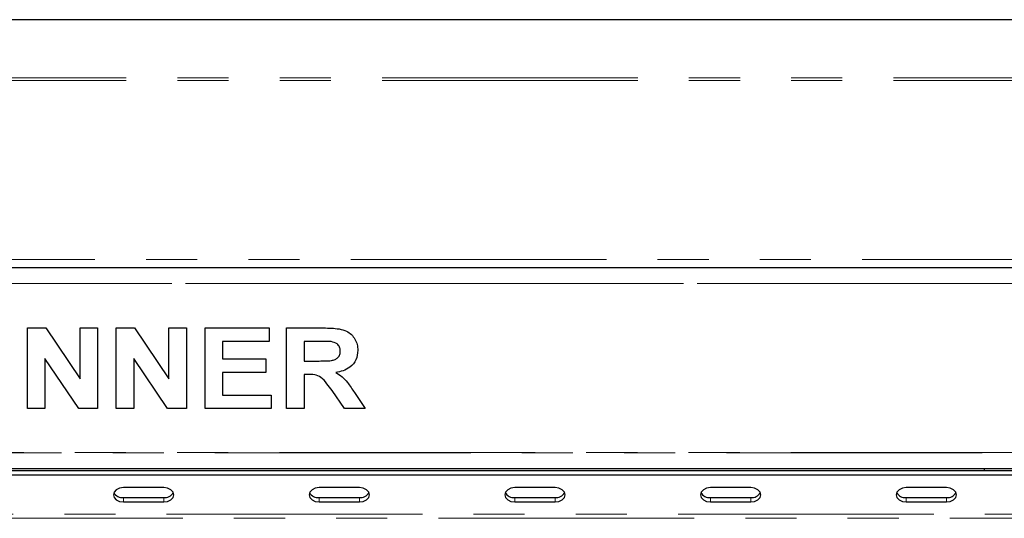
# Model space of a CAD drawing. Units: millimetres. Extents: x 5 to 415, y 5 to 292.
# Drawn here: x 66 to 91, y 251 to 264 of the extents above; entities that cross this region are included whole.
import ezdxf

# ---------------------------------------------------------------- set-up
doc = ezdxf.new("R2010")
doc.units = ezdxf.units.MM
doc.linetypes.add('PHANTOM', pattern=[12.7, 6.35, -1.27, 1.27, -1.27, 1.27, -1.27])

msp = doc.modelspace()

# ---------------------------------------------------------------- linework, layer by layer
for p, q in [((170.2058, 263.7611), (46.6098, 263.7611)), ((46.2283, 257.6094), (170.5873, 257.6094)), ((46.3078, 257.6094), (170.5078, 257.6094)), ((66.6514, 254.1094), (66.6514, 256.1094)), ((66.6514, 256.1094), (67.1057, 256.1094)), ((67.1057, 256.1094), (67.9591, 254.8438)), ((67.9591, 254.8438), (67.9591, 256.1094)), ((67.9591, 256.1094), (68.395, 256.1094)), ((68.395, 256.1094), (68.395, 254.1094)), ((68.8565, 254.1094), (68.8565, 256.1094)), ((68.8565, 256.1094), (69.3108, 256.1094)), ((69.3108, 256.1094), (70.1642, 254.8438)), ((70.1642, 254.8438), (70.1642, 256.1094)), ((70.1642, 256.1094), (70.6001, 256.1094)), ((70.6001, 256.1094), (70.6001, 254.1094)), ((71.0617, 254.1094), (71.0617, 256.1094)), ((71.0617, 256.1094), (72.6514, 256.1094)), ((72.6514, 256.1094), (72.6514, 255.7761)), ((73.0873, 254.1094), (73.0873, 256.1094)), ((73.0873, 256.1094), (74.0068, 256.1094)), ((72.6514, 255.7761), (71.4975, 255.7761)), ((71.4975, 255.7761), (71.4975, 255.3402)), ((73.8697, 255.7761), (73.5232, 255.7761)), ((73.5232, 255.7761), (73.5232, 255.2889)), ((67.9278, 254.1094), (67.0873, 255.3554)), ((67.0873, 255.3554), (67.0873, 254.1094)), ((70.133, 254.1094), (69.2924, 255.3554)), ((69.2924, 255.3554), (69.2924, 254.1094)), ((71.4975, 255.3402), (72.5745, 255.3402)), ((72.5745, 255.3402), (72.5745, 255.0069)), ((73.5232, 255.2889), (73.8517, 255.2889)), ((72.5745, 255.0069), (71.4975, 255.0069)), ((71.4975, 255.0069), (71.4975, 254.4428)), ((73.6149, 254.9556), (73.5232, 254.9556)), ((73.5232, 254.9556), (73.5232, 254.1094)), ((74.5228, 254.1094), (74.2167, 254.5557)), ((71.4975, 254.4428), (72.7027, 254.4428)), ((72.7027, 254.4428), (72.7027, 254.1094)), ((74.7712, 254.5053), (75.036, 254.1094)), ((67.0873, 254.1094), (66.6514, 254.1094)), ((68.395, 254.1094), (67.9278, 254.1094)), ((69.2924, 254.1094), (68.8565, 254.1094)), ((70.6001, 254.1094), (70.133, 254.1094)), ((72.7027, 254.1094), (71.0617, 254.1094)), ((73.5232, 254.1094), (73.0873, 254.1094)), ((75.036, 254.1094), (74.5228, 254.1094)), ((170.5078, 252.6094), (46.3078, 252.6094)), ((51.7578, 252.5701), (165.0578, 252.5701)), ((90.4078, 252.6094), (90.4078, 252.5701)), ((51.7578, 252.464), (165.0578, 252.464)), ((70.0351, 252.1458), (69.0351, 252.1458)), ((74.8942, 252.1458), (73.8942, 252.1458)), ((79.7533, 252.1458), (78.7533, 252.1458)), ((84.6124, 252.1458), (83.6124, 252.1458)), ((89.4714, 252.1458), (88.4714, 252.1458)), ((69.0351, 251.8983), (70.0351, 251.8983)), ((73.8942, 251.8983), (74.8942, 251.8983)), ((78.7533, 251.8983), (79.7533, 251.8983)), ((83.6124, 251.8983), (84.6124, 251.8983)), ((88.4714, 251.8983), (89.4714, 251.8983)), ((69.0351, 251.7923), (70.0351, 251.7923)), ((73.8942, 251.7923), (74.8942, 251.7923)), ((78.7533, 251.7923), (79.7533, 251.7923)), ((83.6124, 251.7923), (84.6124, 251.7923)), ((88.4714, 251.7923), (89.4714, 251.7923))]:
    msp.add_line(p, q)
at = {"color": 8, "linetype": 'PHANTOM', "lineweight": 18}
for p, q in [((170.7058, 262.3184), (46.1098, 262.3184)), ((170.7058, 262.2489), (46.1098, 262.2489)), ((169.9278, 257.8094), (46.8878, 257.8094)), ((170.9078, 257.2094), (45.9078, 257.2094)), ((46.1078, 257.2094), (170.7078, 257.2094)), ((45.9078, 253.0094), (170.9078, 253.0094)), ((47.5078, 253.0159), (169.3078, 253.0159)), ((69.0351, 251.8983), (69.0351, 251.7923)), ((70.0351, 251.8983), (70.0351, 251.7923)), ((73.8942, 251.8983), (73.8942, 251.7923)), ((74.8942, 251.8983), (74.8942, 251.7923)), ((78.7533, 251.8983), (78.7533, 251.7923)), ((79.7533, 251.8983), (79.7533, 251.7923)), ((83.6124, 251.8983), (83.6124, 251.7923)), ((84.6124, 251.8983), (84.6124, 251.7923)), ((88.4714, 251.8983), (88.4714, 251.7923)), ((89.4714, 251.8983), (89.4714, 251.7923)), ((165.3578, 251.4912), (51.4578, 251.4912)), ((51.4578, 251.3852), (165.3578, 251.3852))]:
    msp.add_line(p, q, dxfattribs=at)
at = {"flags": 128}
for points in [[(69.0351, 252.1458), (68.9394, 252.1324), (68.8583, 252.094), (68.8041, 252.0367), (68.7851, 251.969), (68.8041, 251.9014), (68.8583, 251.844), (68.9394, 251.8057), (69.0351, 251.7923)], [(70.0351, 251.7923), (70.1307, 251.8057), (70.2119, 251.844), (70.266, 251.9014), (70.2851, 251.969), (70.266, 252.0367), (70.2119, 252.094), (70.1307, 252.1324), (70.0351, 252.1458)], [(73.8942, 252.1458), (73.7985, 252.1324), (73.7174, 252.094), (73.6632, 252.0367), (73.6442, 251.969), (73.6632, 251.9014), (73.7174, 251.844), (73.7985, 251.8057), (73.8942, 251.7923)], [(74.8942, 251.7923), (74.9898, 251.8057), (75.0709, 251.844), (75.1251, 251.9014), (75.1442, 251.969), (75.1251, 252.0367), (75.0709, 252.094), (74.9898, 252.1324), (74.8942, 252.1458)], [(78.7533, 252.1458), (78.6576, 252.1324), (78.5765, 252.094), (78.5223, 252.0367), (78.5033, 251.969), (78.5223, 251.9014), (78.5765, 251.844), (78.6576, 251.8057), (78.7533, 251.7923)], [(79.7533, 251.7923), (79.8489, 251.8057), (79.93, 251.844), (79.9842, 251.9014), (80.0033, 251.969), (79.9842, 252.0367), (79.93, 252.094), (79.8489, 252.1324), (79.7533, 252.1458)], [(83.6124, 252.1458), (83.5167, 252.1324), (83.4356, 252.094), (83.3814, 252.0367), (83.3624, 251.969), (83.3814, 251.9014), (83.4356, 251.844), (83.5167, 251.8057), (83.6124, 251.7923)], [(84.6124, 251.7923), (84.708, 251.8057), (84.7891, 251.844), (84.8433, 251.9014), (84.8624, 251.969), (84.8433, 252.0367), (84.7891, 252.094), (84.708, 252.1324), (84.6124, 252.1458)], [(88.4714, 252.1458), (88.3758, 252.1324), (88.2947, 252.094), (88.2405, 252.0367), (88.2214, 251.969), (88.2405, 251.9014), (88.2947, 251.844), (88.3758, 251.8057), (88.4714, 251.7923)], [(89.4714, 251.7923), (89.5671, 251.8057), (89.6482, 251.844), (89.7024, 251.9014), (89.7214, 251.969), (89.7024, 252.0367), (89.6482, 252.094), (89.5671, 252.1324), (89.4714, 252.1458)]]:
    msp.add_lwpolyline(points, dxfattribs=at)
for centre, start, end in [((69.0106, 252.1428), 209.43409, 275.71861), ((70.0596, 252.1428), 264.28139, 330.56591), ((73.8697, 252.1428), 209.43409, 275.71861), ((74.9187, 252.1428), 264.28139, 330.56591), ((78.7288, 252.1428), 209.43409, 275.71861), ((79.7777, 252.1428), 264.28139, 330.56591), ((83.5879, 252.1428), 209.43409, 275.71861), ((84.6368, 252.1428), 264.28139, 330.56591), ((88.447, 252.1428), 209.43409, 275.71861), ((89.4959, 252.1428), 264.28139, 330.56591)]:
    msp.add_arc(centre, 0.2457, start, end)
for points, knots in [([(74.0068, 256.1094), (74.0712, 256.1086), (74.2, 256.107), (74.3921, 256.0896), (74.5662, 256.0454), (74.6999, 255.9512), (74.7887, 255.8355), (74.8473, 255.7005), (74.8535, 255.6037), (74.8565, 255.5553)], [0, 0, 0, 0, 0.1670051, 0.333955, 0.5003884, 0.6252384, 0.7501308, 0.8750163, 1, 1, 1, 1]), ([(74.1939, 255.7697), (74.1334, 255.7721), (74.0254, 255.7765), (73.9173, 255.7762), (73.8697, 255.7761)], [0, 0, 0, 0, 0.5599293, 1, 1, 1, 1]), ([(74.4206, 255.5377), (74.4176, 255.5714), (74.4114, 255.6387), (74.3306, 255.7363), (74.2457, 255.757), (74.1939, 255.7697)], [0, 0, 0, 0, 0.2807175, 0.5606372, 1, 1, 1, 1]), ([(73.8517, 255.2889), (73.9105, 255.2896), (74.0279, 255.2908), (74.175, 255.2942), (74.2905, 255.3216), (74.3649, 255.372), (74.4139, 255.4491), (74.4184, 255.5082), (74.4206, 255.5377)], [0, 0, 0, 0, 0.2505894, 0.5010902, 0.6259552, 0.7506407, 0.8751976, 1, 1, 1, 1]), ([(74.8565, 255.5553), (74.8483, 255.4743), (74.8319, 255.3124), (74.6792, 255.1324), (74.4924, 255.039), (74.3677, 255.0165), (74.3052, 255.0053)], [0, 0, 0, 0, 0.2795655, 0.558464, 0.7789612, 1, 1, 1, 1]), ([(74.3052, 255.0053), (74.3605, 254.9713), (74.4709, 254.9034), (74.6264, 254.7301), (74.7163, 254.5906), (74.7712, 254.5053)], [0, 0, 0, 0, 0.2799775, 0.5597138, 1, 1, 1, 1]), ([(74.2167, 254.5557), (74.1731, 254.6123), (74.0861, 254.7252), (73.9628, 254.8882), (73.784, 254.9568), (73.6715, 254.956), (73.6149, 254.9556)], [0, 0, 0, 0, 0.2809031, 0.5610765, 0.7794344, 1, 1, 1, 1])]:
    msp.add_open_spline(points, degree=3, knots=knots)

doc.saveas('drawing.dxf')
